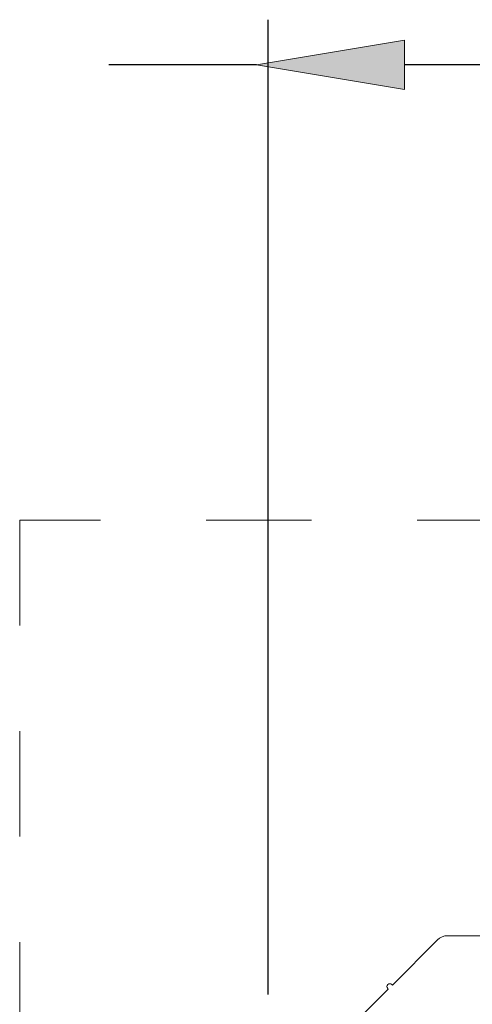
# Model space of a CAD drawing. Units: inches. Extents: x -0.54 to 8, y -6.8 to -4.01.
# Drawn here: x 3.04 to 3.47, y -5.05 to -4.11 of the extents above; entities that cross this region are included whole.
import ezdxf

# ---------------------------------------------------------------- set-up
doc = ezdxf.new("R2010")
doc.units = ezdxf.units.IN
doc.header["$MEASUREMENT"] = 0
doc.linetypes.add('AI-Linetype-5', pattern=[0.125, 0.083333, -0.041667])
doc.layers.add('Layer 1', color=7, linetype='Continuous')

# ---------------------------------------------------------------- blocks, each defined once
blk = doc.blocks.new('block 8434')
at = {"layer": 'Layer 1', "color": 7, "lineweight": 25}
blk.add_lwpolyline([(3.27575, -5.0387), (3.27575, -4.11483)], dxfattribs=at)
blk = doc.blocks.new('block 8999')
at = {"layer": 'Layer 1', "color": 7, "lineweight": 18}
blk.add_lwpolyline([(3.39353, -5.02977), (3.43629, -4.98697)], dxfattribs=at)
blk = doc.blocks.new('block 9000')
at = {"layer": 'Layer 1', "color": 7, "lineweight": 18}
blk.add_open_spline([(3.43629, -4.98697), (3.43886, -4.98439), (3.44225, -4.98298), (3.44589, -4.98298)], degree=3, dxfattribs=at)
blk = doc.blocks.new('block 9001')
at = {"layer": 'Layer 1', "color": 7, "lineweight": 18}
blk.add_lwpolyline([(3.44589, -4.98298), (3.47939, -4.98298)], dxfattribs=at)
blk = doc.blocks.new('block 9003')
at = {"layer": 'Layer 1', "color": 7, "lineweight": 18}
blk.add_lwpolyline([(3.36098, -5.0623), (3.38966, -5.03357)], dxfattribs=at)
blk = doc.blocks.new('block 9004')
at = {"layer": 'Layer 1', "color": 7, "lineweight": 18}
blk.add_lwpolyline([(3.38919, -5.03311), (3.38966, -5.03357)], dxfattribs=at)
blk = doc.blocks.new('block 9005')
at = {"layer": 'Layer 1', "color": 7, "lineweight": 18}
blk.add_open_spline([(3.38919, -5.03311), (3.38816, -5.03205), (3.38816, -5.03031), (3.38919, -5.02926), (3.39031, -5.0282), (3.39196, -5.0282), (3.39307, -5.02926)], degree=3, knots=[0, 0, 0, 0, 1, 1, 1, 2, 2, 2, 2], dxfattribs=at)
blk = doc.blocks.new('block 9006')
at = {"layer": 'Layer 1', "color": 7, "lineweight": 18}
blk.add_lwpolyline([(3.39353, -5.02977), (3.39307, -5.02926)], dxfattribs=at)
blk = doc.blocks.new('block 9029')
at = {"layer": 'Layer 1', "color": 7, "lineweight": 25}
blk.add_lwpolyline([(4.18176, -4.15767), (3.40495, -4.15767)], dxfattribs=at)
blk = doc.blocks.new('block 9030')
at = {"layer": 'Layer 1', "color": 7, "lineweight": 25}
blk.add_lwpolyline([(3.26495, -4.15767), (3.12495, -4.15767)], dxfattribs=at)
blk = doc.blocks.new('block 9032')
at = {"layer": 'Layer 1'}
h = blk.add_hatch(color=7, dxfattribs=at)
h.dxf.hatch_style = 2
h.paths.add_polyline_path([(3.40495, -4.13435), (3.40495, -4.181), (3.26495, -4.15767)])
at = {"layer": 'Layer 1', "lineweight": 0}
blk.add_lwpolyline([(3.40495, -4.13435), (3.40495, -4.181), (3.26495, -4.15767), (3.40495, -4.13435)], dxfattribs=at)

msp = doc.modelspace()

# ---------------------------------------------------------------- linework, layer by layer
at = {"layer": 'Layer 1', "color": 7, "linetype": 'AI-Linetype-5', "lineweight": 18}
msp.add_lwpolyline([(4.31698, -4.58907), (3.04045, -4.58907), (3.04045, -6.80226), (4.31698, -6.80226)], dxfattribs=at)

# ---------------------------------------------------------------- block references
at = {"layer": 'Layer 1'}
for name in ['block 8434', 'block 9032', 'block 9030', 'block 9029', 'block 9000', 'block 9001', 'block 8999', 'block 9005', 'block 9006', 'block 9003', 'block 9004']:
    msp.add_blockref(name, (0, 0), dxfattribs=at)

doc.saveas('drawing.dxf')
